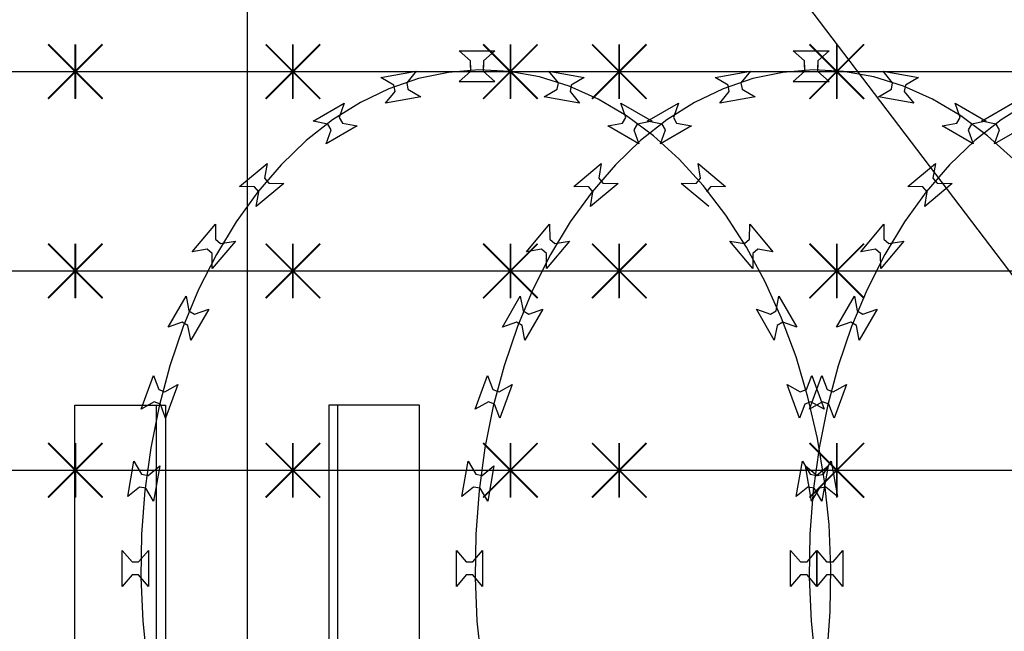
# Model space of a CAD drawing. Extents: x 858778 to 1752614, y 246952 to 759009.
# Drawn here: x 1702969 to 1703512, y 722310 to 722648 of the extents above; entities that cross this region are included whole.
import ezdxf
from ezdxf.xclip import XClip

# ---------------------------------------------------------------- set-up
doc = ezdxf.new("R2010")
doc.units = 0
doc.header["$LTSCALE"] = 1000
doc.header["$XCLIPFRAME"] = 0
doc.linetypes.add('DOTE', pattern=[2.42, 2, -0.2, 0.02, -0.2])
for name, color, linetype in [('A-ANNO-LEAD', 3, 'Continuous'), ('A-P-CURTWALL-METAL', 190, 'Continuous'), ('A-P-HANDRAIL', 225, 'Continuous'), ('C-GRID', 8, 'DOTE'), ('圈圈', 223, 'Continuous'), ('钢管', 152, 'Continuous')]:
    doc.layers.add(name, color=color, linetype=linetype)

# ---------------------------------------------------------------- blocks, each defined once
blk = doc.blocks.new('yopo')
at = {"layer": '圈圈'}
for p, q in [((35813.07, 40156.38), (35783.07, 40126.38)), ((35813.07, 40126.38), (35783.07, 40156.38)), ((35798.07, 40126.38), (35798.07, 40156.38))]:
    blk.add_line(p, q, dxfattribs=at)
at = {"layer": '圈圈', "const_width": 1}
for points in [[(35783.07, 40156.38), (35813.07, 40126.38)], [(35813.07, 40156.38), (35783.07, 40126.38)], [(35798.07, 40156.38), (35798.07, 40126.38)]]:
    blk.add_lwpolyline(points, dxfattribs=at)
blk = doc.blocks.new('EFW56F1E9WF19W1FWF84')
at = {"layer": '钢管'}
blk.add_line((0, 15.35), (2394.66, 15.35), dxfattribs=at)
for p in [(-35695.11, -40126.03), (-35575.11, -40126.03), (-33655.11, -40126.03), (-33535.11, -40126.03), (-33415.11, -40126.03)]:
    blk.add_blockref('yopo', p)
blk = doc.blocks.new('up[up[')
at = {"layer": 'A-P-HANDRAIL'}
for p, q in [((35251.38, 35200.27), (35245.07, 35205.67)), ((35245.07, 35205.67), (35264.9, 35205.67)), ((35251.38, 35200.27), (35245.07, 35205.67)), ((35245.07, 35205.67), (35264.9, 35205.67)), ((35264.9, 35205.67), (35258.59, 35200.27)), ((35264.9, 35205.67), (35258.59, 35200.27)), ((35435.71, 35200.27), (35429.41, 35205.67)), ((35429.41, 35205.67), (35449.24, 35205.67)), ((35435.71, 35200.27), (35429.41, 35205.67)), ((35429.41, 35205.67), (35449.24, 35205.67)), ((35449.24, 35205.67), (35442.93, 35200.27)), ((35449.24, 35205.67), (35442.93, 35200.27)), ((35251.38, 35196.66), (35251.38, 35200.27)), ((35251.38, 35196.66), (35251.38, 35200.27)), ((35251.38, 35197.91), (35251.38, 35194.3)), ((35251.38, 35197.91), (35251.38, 35194.3)), ((35258.59, 35200.27), (35258.59, 35196.66)), ((35258.59, 35200.27), (35258.59, 35196.66)), ((35258.59, 35194.3), (35258.59, 35197.91)), ((35258.59, 35194.3), (35258.59, 35197.91)), ((35435.71, 35196.66), (35435.71, 35200.27)), ((35435.71, 35196.66), (35435.71, 35200.27)), ((35435.71, 35197.91), (35435.71, 35194.3)), ((35435.71, 35197.91), (35435.71, 35194.3)), ((35442.93, 35200.27), (35442.93, 35196.66)), ((35442.93, 35200.27), (35442.93, 35196.66)), ((35442.93, 35194.3), (35442.93, 35197.91)), ((35442.93, 35194.3), (35442.93, 35197.91)), ((35201.99, 35191.08), (35221.52, 35194.52)), ((35201.99, 35191.08), (35221.52, 35194.52)), ((35221.52, 35194.52), (35216.25, 35188.1)), ((35221.52, 35194.52), (35216.25, 35188.1)), ((35239.27, 35193.83), (35222.73, 35190.41)), ((35239.27, 35193.83), (35222.73, 35190.41)), ((35256.02, 35195.17), (35239.27, 35193.83)), ((35256.02, 35195.17), (35239.27, 35193.83)), ((35251.38, 35194.3), (35245.07, 35188.9)), ((35251.38, 35194.3), (35245.07, 35188.9)), ((35272.81, 35194.3), (35256.02, 35195.17)), ((35272.81, 35194.3), (35256.02, 35195.17)), ((35264.9, 35188.9), (35258.59, 35194.3)), ((35264.9, 35188.9), (35258.59, 35194.3)), ((35289.45, 35191.34), (35272.81, 35194.3)), ((35289.45, 35191.34), (35272.81, 35194.3)), ((35299.86, 35188.1), (35294.59, 35194.52)), ((35294.59, 35194.52), (35314.11, 35191.08)), ((35299.86, 35188.1), (35294.59, 35194.52)), ((35294.59, 35194.52), (35314.11, 35191.08)), ((35386.33, 35191.08), (35405.86, 35194.52)), ((35386.33, 35191.08), (35405.86, 35194.52)), ((35405.86, 35194.52), (35400.59, 35188.1)), ((35405.86, 35194.52), (35400.59, 35188.1)), ((35423.61, 35193.83), (35407.07, 35190.41)), ((35423.61, 35193.83), (35407.07, 35190.41)), ((35440.37, 35195.17), (35423.61, 35193.83)), ((35440.37, 35195.17), (35423.61, 35193.83)), ((35435.71, 35194.3), (35429.41, 35188.9)), ((35435.71, 35194.3), (35429.41, 35188.9)), ((35457.15, 35194.3), (35440.37, 35195.17)), ((35457.15, 35194.3), (35440.37, 35195.17)), ((35449.24, 35188.9), (35442.93, 35194.3)), ((35449.24, 35188.9), (35442.93, 35194.3)), ((35473.79, 35191.34), (35457.15, 35194.3)), ((35473.79, 35191.34), (35457.15, 35194.3)), ((35484.19, 35188.1), (35478.93, 35194.52)), ((35478.93, 35194.52), (35498.45, 35191.08)), ((35484.19, 35188.1), (35478.93, 35194.52)), ((35478.93, 35194.52), (35498.45, 35191.08)), ((35209.14, 35186.85), (35201.99, 35191.08)), ((35209.14, 35186.85), (35201.99, 35191.08)), ((35222.73, 35190.41), (35206.43, 35184.81)), ((35222.73, 35190.41), (35206.43, 35184.81)), ((35209.77, 35183.3), (35209.14, 35186.85)), ((35209.77, 35183.3), (35209.14, 35186.85)), ((35216.25, 35188.1), (35216.87, 35184.55)), ((35216.25, 35188.1), (35216.87, 35184.55)), ((35245.07, 35188.9), (35264.9, 35188.9)), ((35245.07, 35188.9), (35264.9, 35188.9)), ((35305.9, 35186.2), (35289.45, 35191.34)), ((35305.9, 35186.2), (35289.45, 35191.34)), ((35299.24, 35184.55), (35299.86, 35188.1)), ((35299.24, 35184.55), (35299.86, 35188.1)), ((35306.96, 35186.85), (35306.34, 35183.3)), ((35306.96, 35186.85), (35306.34, 35183.3)), ((35314.11, 35191.08), (35306.96, 35186.85)), ((35314.11, 35191.08), (35306.96, 35186.85)), ((35393.48, 35186.85), (35386.33, 35191.08)), ((35393.48, 35186.85), (35386.33, 35191.08)), ((35407.07, 35190.41), (35390.77, 35184.81)), ((35407.07, 35190.41), (35390.77, 35184.81)), ((35394.11, 35183.3), (35393.48, 35186.85)), ((35394.11, 35183.3), (35393.48, 35186.85)), ((35400.59, 35188.1), (35401.21, 35184.55)), ((35400.59, 35188.1), (35401.21, 35184.55)), ((35429.41, 35188.9), (35449.24, 35188.9)), ((35429.41, 35188.9), (35449.24, 35188.9)), ((35490.24, 35186.2), (35473.79, 35191.34)), ((35490.24, 35186.2), (35473.79, 35191.34)), ((35483.57, 35184.55), (35484.19, 35188.1)), ((35483.57, 35184.55), (35484.19, 35188.1)), ((35491.29, 35186.85), (35490.67, 35183.3)), ((35491.29, 35186.85), (35490.67, 35183.3)), ((35498.45, 35191.08), (35491.29, 35186.85)), ((35498.45, 35191.08), (35491.29, 35186.85)), ((35206.43, 35184.81), (35190.66, 35177.25)), ((35206.43, 35184.81), (35190.66, 35177.25)), ((35204.5, 35176.88), (35209.77, 35183.3)), ((35204.5, 35176.88), (35209.77, 35183.3)), ((35216.87, 35184.55), (35224.02, 35180.32)), ((35216.87, 35184.55), (35224.02, 35180.32)), ((35292.08, 35180.32), (35299.24, 35184.55)), ((35292.08, 35180.32), (35299.24, 35184.55)), ((35321.86, 35179.08), (35305.9, 35186.2)), ((35321.86, 35179.08), (35305.9, 35186.2)), ((35306.34, 35183.3), (35311.6, 35176.88)), ((35306.34, 35183.3), (35311.6, 35176.88)), ((35390.77, 35184.81), (35375, 35177.25)), ((35390.77, 35184.81), (35375, 35177.25)), ((35388.84, 35176.88), (35394.11, 35183.3)), ((35388.84, 35176.88), (35394.11, 35183.3)), ((35401.21, 35184.55), (35408.36, 35180.32)), ((35401.21, 35184.55), (35408.36, 35180.32)), ((35476.42, 35180.32), (35483.57, 35184.55)), ((35476.42, 35180.32), (35483.57, 35184.55)), ((35506.2, 35179.08), (35490.24, 35186.2)), ((35506.2, 35179.08), (35490.24, 35186.2)), ((35490.67, 35183.3), (35495.94, 35176.88)), ((35490.67, 35183.3), (35495.94, 35176.88)), ((35164.57, 35166.88), (35181.75, 35176.79)), ((35164.57, 35166.88), (35181.75, 35176.79)), ((35190.66, 35177.25), (35175.35, 35167.6)), ((35190.66, 35177.25), (35175.35, 35167.6)), ((35181.75, 35176.79), (35178.99, 35168.96)), ((35181.75, 35176.79), (35178.99, 35168.96)), ((35224.02, 35180.32), (35204.5, 35176.88)), ((35224.02, 35180.32), (35204.5, 35176.88)), ((35311.6, 35176.88), (35292.08, 35180.32)), ((35311.6, 35176.88), (35292.08, 35180.32)), ((35337.45, 35169.87), (35321.86, 35179.08)), ((35337.45, 35169.87), (35321.86, 35179.08)), ((35337.12, 35168.96), (35334.36, 35176.79)), ((35334.36, 35176.79), (35351.53, 35166.88)), ((35337.12, 35168.96), (35334.36, 35176.79)), ((35334.36, 35176.79), (35351.53, 35166.88)), ((35348.91, 35166.88), (35366.09, 35176.79)), ((35348.91, 35166.88), (35366.09, 35176.79)), ((35375, 35177.25), (35359.68, 35167.6)), ((35375, 35177.25), (35359.68, 35167.6)), ((35366.09, 35176.79), (35363.32, 35168.96)), ((35366.09, 35176.79), (35363.32, 35168.96)), ((35408.36, 35180.32), (35388.84, 35176.88)), ((35408.36, 35180.32), (35388.84, 35176.88)), ((35495.94, 35176.88), (35476.42, 35180.32)), ((35495.94, 35176.88), (35476.42, 35180.32)), ((35521.78, 35169.87), (35506.2, 35179.08)), ((35521.78, 35169.87), (35506.2, 35179.08)), ((35521.46, 35168.96), (35518.7, 35176.79)), ((35518.7, 35176.79), (35535.87, 35166.88)), ((35521.46, 35168.96), (35518.7, 35176.79)), ((35518.7, 35176.79), (35535.87, 35166.88)), ((35533.25, 35166.88), (35550.42, 35176.79)), ((35533.25, 35166.88), (35550.42, 35176.79)), ((35559.34, 35177.25), (35544.02, 35167.6)), ((35559.34, 35177.25), (35544.02, 35167.6)), ((35175.35, 35167.6), (35160.84, 35156.18)), ((35175.35, 35167.6), (35160.84, 35156.18)), ((35172.74, 35165.35), (35164.57, 35166.88)), ((35172.74, 35165.35), (35164.57, 35166.88)), ((35174.54, 35162.23), (35172.74, 35165.35)), ((35174.54, 35162.23), (35172.74, 35165.35)), ((35178.99, 35168.96), (35180.79, 35165.83)), ((35178.99, 35168.96), (35180.79, 35165.83)), ((35180.79, 35165.83), (35188.95, 35164.3)), ((35180.79, 35165.83), (35188.95, 35164.3)), ((35327.15, 35164.3), (35335.32, 35165.83)), ((35327.15, 35164.3), (35335.32, 35165.83)), ((35335.32, 35165.83), (35337.12, 35168.96)), ((35335.32, 35165.83), (35337.12, 35168.96)), ((35352.27, 35158.86), (35337.45, 35169.87)), ((35352.27, 35158.86), (35337.45, 35169.87)), ((35343.36, 35165.35), (35341.56, 35162.23)), ((35343.36, 35165.35), (35341.56, 35162.23)), ((35351.53, 35166.88), (35343.36, 35165.35)), ((35351.53, 35166.88), (35343.36, 35165.35)), ((35359.68, 35167.6), (35345.18, 35156.18)), ((35359.68, 35167.6), (35345.18, 35156.18)), ((35357.08, 35165.35), (35348.91, 35166.88)), ((35357.08, 35165.35), (35348.91, 35166.88)), ((35358.88, 35162.23), (35357.08, 35165.35)), ((35358.88, 35162.23), (35357.08, 35165.35)), ((35363.32, 35168.96), (35365.12, 35165.83)), ((35363.32, 35168.96), (35365.12, 35165.83)), ((35365.12, 35165.83), (35373.29, 35164.3)), ((35365.12, 35165.83), (35373.29, 35164.3)), ((35511.49, 35164.3), (35519.65, 35165.83)), ((35511.49, 35164.3), (35519.65, 35165.83)), ((35519.65, 35165.83), (35521.46, 35168.96)), ((35519.65, 35165.83), (35521.46, 35168.96)), ((35536.61, 35158.86), (35521.78, 35169.87)), ((35536.61, 35158.86), (35521.78, 35169.87)), ((35527.7, 35165.35), (35525.9, 35162.23)), ((35527.7, 35165.35), (35525.9, 35162.23)), ((35535.87, 35166.88), (35527.7, 35165.35)), ((35535.87, 35166.88), (35527.7, 35165.35)), ((35544.02, 35167.6), (35529.51, 35156.18)), ((35544.02, 35167.6), (35529.51, 35156.18)), ((35541.42, 35165.35), (35533.25, 35166.88)), ((35541.42, 35165.35), (35533.25, 35166.88)), ((35543.22, 35162.23), (35541.42, 35165.35)), ((35543.22, 35162.23), (35541.42, 35165.35)), ((35188.95, 35164.3), (35171.78, 35154.39)), ((35188.95, 35164.3), (35171.78, 35154.39)), ((35171.78, 35154.39), (35174.54, 35162.23)), ((35171.78, 35154.39), (35174.54, 35162.23)), ((35344.32, 35154.39), (35327.15, 35164.3)), ((35344.32, 35154.39), (35327.15, 35164.3)), ((35341.56, 35162.23), (35344.32, 35154.39)), ((35341.56, 35162.23), (35344.32, 35154.39)), ((35373.29, 35164.3), (35356.12, 35154.39)), ((35373.29, 35164.3), (35356.12, 35154.39)), ((35356.12, 35154.39), (35358.88, 35162.23)), ((35356.12, 35154.39), (35358.88, 35162.23)), ((35528.66, 35154.39), (35511.49, 35164.3)), ((35528.66, 35154.39), (35511.49, 35164.3)), ((35525.9, 35162.23), (35528.66, 35154.39)), ((35525.9, 35162.23), (35528.66, 35154.39)), ((35557.63, 35164.3), (35540.46, 35154.39)), ((35557.63, 35164.3), (35540.46, 35154.39)), ((35540.46, 35154.39), (35543.22, 35162.23)), ((35540.46, 35154.39), (35543.22, 35162.23)), ((35160.84, 35156.18), (35146.97, 35142.82)), ((35160.84, 35156.18), (35146.97, 35142.82)), ((35345.18, 35156.18), (35331.3, 35142.82)), ((35345.18, 35156.18), (35331.3, 35142.82)), ((35366.51, 35145.9), (35352.27, 35158.86)), ((35366.51, 35145.9), (35352.27, 35158.86)), ((35529.51, 35156.18), (35515.64, 35142.82)), ((35529.51, 35156.18), (35515.64, 35142.82)), ((35550.85, 35145.9), (35536.61, 35158.86)), ((35550.85, 35145.9), (35536.61, 35158.86)), ((35123.98, 35130.85), (35139.17, 35143.59)), ((35123.98, 35130.85), (35139.17, 35143.59)), ((35139.17, 35143.59), (35137.82, 35135.39)), ((35139.17, 35143.59), (35137.82, 35135.39)), ((35308.32, 35130.85), (35323.51, 35143.59)), ((35308.32, 35130.85), (35323.51, 35143.59)), ((35323.51, 35143.59), (35322.16, 35135.39)), ((35323.51, 35143.59), (35322.16, 35135.39)), ((35379.77, 35131.37), (35366.51, 35145.9)), ((35379.77, 35131.37), (35366.51, 35145.9)), ((35378.29, 35135.39), (35376.93, 35143.59)), ((35376.93, 35143.59), (35392.12, 35130.85)), ((35378.29, 35135.39), (35376.93, 35143.59)), ((35376.93, 35143.59), (35392.12, 35130.85)), ((35492.66, 35130.85), (35507.85, 35143.59)), ((35492.66, 35130.85), (35507.85, 35143.59)), ((35507.85, 35143.59), (35506.49, 35135.39)), ((35507.85, 35143.59), (35506.49, 35135.39)), ((35146.97, 35142.82), (35134.12, 35127.93)), ((35146.97, 35142.82), (35134.12, 35127.93)), ((35331.3, 35142.82), (35318.45, 35127.93)), ((35331.3, 35142.82), (35318.45, 35127.93)), ((35515.64, 35142.82), (35502.79, 35127.93)), ((35515.64, 35142.82), (35502.79, 35127.93)), ((35148.44, 35132.55), (35133.25, 35119.8)), ((35148.44, 35132.55), (35133.25, 35119.8)), ((35137.82, 35135.39), (35140.14, 35132.63)), ((35137.82, 35135.39), (35140.14, 35132.63)), ((35140.14, 35132.63), (35148.44, 35132.55)), ((35140.14, 35132.63), (35148.44, 35132.55)), ((35332.78, 35132.55), (35317.59, 35119.8)), ((35332.78, 35132.55), (35317.59, 35119.8)), ((35322.16, 35135.39), (35324.47, 35132.63)), ((35322.16, 35135.39), (35324.47, 35132.63)), ((35324.47, 35132.63), (35332.78, 35132.55)), ((35324.47, 35132.63), (35332.78, 35132.55)), ((35367.67, 35132.55), (35375.97, 35132.63)), ((35367.67, 35132.55), (35375.97, 35132.63)), ((35382.86, 35119.8), (35367.67, 35132.55)), ((35382.86, 35119.8), (35367.67, 35132.55)), ((35375.97, 35132.63), (35378.29, 35135.39)), ((35375.97, 35132.63), (35378.29, 35135.39)), ((35517.11, 35132.55), (35501.93, 35119.8)), ((35517.11, 35132.55), (35501.93, 35119.8)), ((35506.49, 35135.39), (35508.81, 35132.63)), ((35506.49, 35135.39), (35508.81, 35132.63)), ((35508.81, 35132.63), (35517.11, 35132.55)), ((35508.81, 35132.63), (35517.11, 35132.55)), ((35134.12, 35127.93), (35122.11, 35111.29)), ((35134.12, 35127.93), (35122.11, 35111.29)), ((35132.29, 35130.76), (35123.98, 35130.85)), ((35132.29, 35130.76), (35123.98, 35130.85)), ((35134.61, 35128), (35132.29, 35130.76)), ((35134.61, 35128), (35132.29, 35130.76)), ((35133.25, 35119.8), (35134.61, 35128)), ((35133.25, 35119.8), (35134.61, 35128)), ((35318.45, 35127.93), (35306.44, 35111.29)), ((35318.45, 35127.93), (35306.44, 35111.29)), ((35316.63, 35130.76), (35308.32, 35130.85)), ((35316.63, 35130.76), (35308.32, 35130.85)), ((35318.95, 35128), (35316.63, 35130.76)), ((35318.95, 35128), (35316.63, 35130.76)), ((35317.59, 35119.8), (35318.95, 35128)), ((35317.59, 35119.8), (35318.95, 35128)), ((35392.24, 35115.07), (35379.77, 35131.37)), ((35392.24, 35115.07), (35379.77, 35131.37)), ((35383.81, 35130.76), (35381.49, 35128)), ((35383.81, 35130.76), (35381.49, 35128)), ((35392.12, 35130.85), (35383.81, 35130.76)), ((35392.12, 35130.85), (35383.81, 35130.76)), ((35502.79, 35127.93), (35490.79, 35111.29)), ((35502.79, 35127.93), (35490.79, 35111.29)), ((35500.97, 35130.76), (35492.66, 35130.85)), ((35500.97, 35130.76), (35492.66, 35130.85)), ((35503.29, 35128), (35500.97, 35130.76)), ((35503.29, 35128), (35500.97, 35130.76)), ((35501.93, 35119.8), (35503.29, 35128)), ((35501.93, 35119.8), (35503.29, 35128)), ((35122.11, 35111.29), (35111.27, 35093.37)), ((35122.11, 35111.29), (35111.27, 35093.37)), ((35306.44, 35111.29), (35295.6, 35093.37)), ((35306.44, 35111.29), (35295.6, 35093.37)), ((35403.58, 35097.46), (35392.24, 35115.07)), ((35403.58, 35097.46), (35392.24, 35115.07)), ((35490.79, 35111.29), (35479.94, 35093.37)), ((35490.79, 35111.29), (35479.94, 35093.37)), ((35097.94, 35094.85), (35110.69, 35110.04)), ((35097.94, 35094.85), (35110.69, 35110.04)), ((35110.69, 35110.04), (35110.78, 35101.73)), ((35110.69, 35110.04), (35110.78, 35101.73)), ((35282.28, 35094.85), (35295.03, 35110.04)), ((35282.28, 35094.85), (35295.03, 35110.04)), ((35295.03, 35110.04), (35295.12, 35101.73)), ((35295.03, 35110.04), (35295.12, 35101.73)), ((35405.32, 35101.73), (35405.41, 35110.04)), ((35405.32, 35101.73), (35405.41, 35110.04)), ((35405.41, 35110.04), (35418.16, 35094.85)), ((35405.41, 35110.04), (35418.16, 35094.85)), ((35466.62, 35094.85), (35479.37, 35110.04)), ((35466.62, 35094.85), (35479.37, 35110.04)), ((35479.37, 35110.04), (35479.46, 35101.73)), ((35479.37, 35110.04), (35479.46, 35101.73)), ((35121.74, 35100.77), (35108.99, 35085.58)), ((35121.74, 35100.77), (35108.99, 35085.58)), ((35110.78, 35101.73), (35113.54, 35099.42)), ((35110.78, 35101.73), (35113.54, 35099.42)), ((35113.54, 35099.42), (35121.74, 35100.77)), ((35113.54, 35099.42), (35121.74, 35100.77)), ((35306.08, 35100.77), (35293.33, 35085.58)), ((35306.08, 35100.77), (35293.33, 35085.58)), ((35295.12, 35101.73), (35297.88, 35099.42)), ((35295.12, 35101.73), (35297.88, 35099.42)), ((35297.88, 35099.42), (35306.08, 35100.77)), ((35297.88, 35099.42), (35306.08, 35100.77)), ((35394.37, 35100.77), (35402.57, 35099.42)), ((35407.11, 35085.58), (35394.37, 35100.77)), ((35394.37, 35100.77), (35402.57, 35099.42)), ((35407.11, 35085.58), (35394.37, 35100.77)), ((35402.57, 35099.42), (35405.32, 35101.73)), ((35402.57, 35099.42), (35405.32, 35101.73)), ((35490.41, 35100.77), (35477.67, 35085.58)), ((35490.41, 35100.77), (35477.67, 35085.58)), ((35479.46, 35101.73), (35482.21, 35099.42)), ((35479.46, 35101.73), (35482.21, 35099.42)), ((35482.21, 35099.42), (35490.41, 35100.77)), ((35482.21, 35099.42), (35490.41, 35100.77)), ((35106.15, 35096.21), (35097.94, 35094.85)), ((35106.15, 35096.21), (35097.94, 35094.85)), ((35108.9, 35093.89), (35106.15, 35096.21)), ((35108.9, 35093.89), (35106.15, 35096.21)), ((35290.48, 35096.21), (35282.28, 35094.85)), ((35290.48, 35096.21), (35282.28, 35094.85)), ((35293.24, 35093.89), (35290.48, 35096.21)), ((35293.24, 35093.89), (35290.48, 35096.21)), ((35413.93, 35078.34), (35403.58, 35097.46)), ((35413.93, 35078.34), (35403.58, 35097.46)), ((35409.96, 35096.21), (35407.2, 35093.89)), ((35409.96, 35096.21), (35407.2, 35093.89)), ((35418.16, 35094.85), (35409.96, 35096.21)), ((35418.16, 35094.85), (35409.96, 35096.21)), ((35474.82, 35096.21), (35466.62, 35094.85)), ((35474.82, 35096.21), (35466.62, 35094.85)), ((35477.58, 35093.89), (35474.82, 35096.21)), ((35477.58, 35093.89), (35474.82, 35096.21)), ((35111.27, 35093.37), (35101.45, 35073.96)), ((35111.27, 35093.37), (35101.45, 35073.96)), ((35108.99, 35085.58), (35108.9, 35093.89)), ((35108.99, 35085.58), (35108.9, 35093.89)), ((35295.6, 35093.37), (35285.79, 35073.96)), ((35295.6, 35093.37), (35285.79, 35073.96)), ((35293.33, 35085.58), (35293.24, 35093.89)), ((35293.33, 35085.58), (35293.24, 35093.89)), ((35407.2, 35093.89), (35407.11, 35085.58)), ((35407.2, 35093.89), (35407.11, 35085.58)), ((35479.94, 35093.37), (35470.13, 35073.96)), ((35479.94, 35093.37), (35470.13, 35073.96)), ((35477.67, 35085.58), (35477.58, 35093.89)), ((35477.67, 35085.58), (35477.58, 35093.89)), ((35423.02, 35058.17), (35413.93, 35078.34)), ((35423.02, 35058.17), (35413.93, 35078.34)), ((35101.45, 35073.96), (35092.93, 35053.55)), ((35101.45, 35073.96), (35092.93, 35053.55)), ((35285.79, 35073.96), (35277.27, 35053.55)), ((35285.79, 35073.96), (35277.27, 35053.55)), ((35470.13, 35073.96), (35461.61, 35053.55)), ((35470.13, 35073.96), (35461.61, 35053.55)), ((35084.63, 35053.22), (35094.54, 35070.39)), ((35084.63, 35053.22), (35094.54, 35070.39)), ((35094.54, 35070.39), (35096.07, 35062.22)), ((35094.54, 35070.39), (35096.07, 35062.22)), ((35268.97, 35053.22), (35278.88, 35070.39)), ((35268.97, 35053.22), (35278.88, 35070.39)), ((35278.88, 35070.39), (35280.4, 35062.22)), ((35278.88, 35070.39), (35280.4, 35062.22)), ((35420.04, 35062.22), (35421.56, 35070.39)), ((35420.04, 35062.22), (35421.56, 35070.39)), ((35421.56, 35070.39), (35431.48, 35053.22)), ((35421.56, 35070.39), (35431.48, 35053.22)), ((35453.3, 35053.22), (35463.22, 35070.39)), ((35453.3, 35053.22), (35463.22, 35070.39)), ((35463.22, 35070.39), (35464.75, 35062.22)), ((35463.22, 35070.39), (35464.75, 35062.22)), ((35096.07, 35062.22), (35099.19, 35060.42)), ((35096.07, 35062.22), (35099.19, 35060.42)), ((35107.02, 35063.18), (35097.11, 35046.01)), ((35107.02, 35063.18), (35097.11, 35046.01)), ((35099.19, 35060.42), (35107.02, 35063.18)), ((35099.19, 35060.42), (35107.02, 35063.18)), ((35280.4, 35062.22), (35283.53, 35060.42)), ((35280.4, 35062.22), (35283.53, 35060.42)), ((35291.36, 35063.18), (35281.45, 35046.01)), ((35291.36, 35063.18), (35281.45, 35046.01)), ((35283.53, 35060.42), (35291.36, 35063.18)), ((35283.53, 35060.42), (35291.36, 35063.18)), ((35409.08, 35063.18), (35416.91, 35060.42)), ((35418.99, 35046.01), (35409.08, 35063.18)), ((35409.08, 35063.18), (35416.91, 35060.42)), ((35418.99, 35046.01), (35409.08, 35063.18)), ((35416.91, 35060.42), (35420.04, 35062.22)), ((35416.91, 35060.42), (35420.04, 35062.22)), ((35464.75, 35062.22), (35467.87, 35060.42)), ((35464.75, 35062.22), (35467.87, 35060.42)), ((35475.7, 35063.18), (35465.79, 35046.01)), ((35475.7, 35063.18), (35465.79, 35046.01)), ((35467.87, 35060.42), (35475.7, 35063.18)), ((35467.87, 35060.42), (35475.7, 35063.18)), ((35430.95, 35036.8), (35423.02, 35058.17)), ((35430.95, 35036.8), (35423.02, 35058.17)), ((35092.46, 35055.97), (35084.63, 35053.22)), ((35092.46, 35055.97), (35084.63, 35053.22)), ((35092.93, 35053.55), (35085.6, 35031.97)), ((35092.93, 35053.55), (35085.6, 35031.97)), ((35095.58, 35054.17), (35092.46, 35055.97)), ((35095.58, 35054.17), (35092.46, 35055.97)), ((35097.11, 35046.01), (35095.58, 35054.17)), ((35097.11, 35046.01), (35095.58, 35054.17)), ((35276.8, 35055.97), (35268.97, 35053.22)), ((35276.8, 35055.97), (35268.97, 35053.22)), ((35277.27, 35053.55), (35269.94, 35031.97)), ((35277.27, 35053.55), (35269.94, 35031.97)), ((35279.92, 35054.17), (35276.8, 35055.97)), ((35279.92, 35054.17), (35276.8, 35055.97)), ((35281.45, 35046.01), (35279.92, 35054.17)), ((35281.45, 35046.01), (35279.92, 35054.17)), ((35420.52, 35054.17), (35418.99, 35046.01)), ((35420.52, 35054.17), (35418.99, 35046.01)), ((35423.64, 35055.97), (35420.52, 35054.17)), ((35423.64, 35055.97), (35420.52, 35054.17)), ((35431.48, 35053.22), (35423.64, 35055.97)), ((35431.48, 35053.22), (35423.64, 35055.97)), ((35461.14, 35055.97), (35453.3, 35053.22)), ((35461.14, 35055.97), (35453.3, 35053.22)), ((35461.61, 35053.55), (35454.28, 35031.97)), ((35461.61, 35053.55), (35454.28, 35031.97)), ((35464.26, 35054.17), (35461.14, 35055.97)), ((35464.26, 35054.17), (35461.14, 35055.97)), ((35465.79, 35046.01), (35464.26, 35054.17)), ((35465.79, 35046.01), (35464.26, 35054.17)), ((35437.54, 35014.68), (35430.95, 35036.8)), ((35437.54, 35014.68), (35430.95, 35036.8)), ((35085.6, 35031.97), (35079.64, 35009.67)), ((35085.6, 35031.97), (35079.64, 35009.67)), ((35269.94, 35031.97), (35263.98, 35009.67)), ((35269.94, 35031.97), (35263.98, 35009.67)), ((35454.28, 35031.97), (35448.31, 35009.67)), ((35454.28, 35031.97), (35448.31, 35009.67)), ((35069.72, 35007.97), (35076.5, 35026.6)), ((35069.72, 35007.97), (35076.5, 35026.6)), ((35076.5, 35026.6), (35079.42, 35018.82)), ((35076.5, 35026.6), (35079.42, 35018.82)), ((35254.05, 35007.97), (35260.84, 35026.6)), ((35254.05, 35007.97), (35260.84, 35026.6)), ((35260.84, 35026.6), (35263.76, 35018.82)), ((35260.84, 35026.6), (35263.76, 35018.82)), ((35436.69, 35018.82), (35439.61, 35026.6)), ((35436.69, 35018.82), (35439.61, 35026.6)), ((35438.39, 35007.97), (35445.18, 35026.6)), ((35438.39, 35007.97), (35445.18, 35026.6)), ((35439.61, 35026.6), (35446.39, 35007.97)), ((35439.61, 35026.6), (35446.39, 35007.97)), ((35445.18, 35026.6), (35448.1, 35018.82)), ((35445.18, 35026.6), (35448.1, 35018.82)), ((35079.42, 35018.82), (35082.81, 35017.59)), ((35079.42, 35018.82), (35082.81, 35017.59)), ((35082.81, 35017.59), (35090.05, 35021.67)), ((35082.81, 35017.59), (35090.05, 35021.67)), ((35090.05, 35021.67), (35083.26, 35003.04)), ((35090.05, 35021.67), (35083.26, 35003.04)), ((35263.76, 35018.82), (35267.14, 35017.59)), ((35263.76, 35018.82), (35267.14, 35017.59)), ((35267.14, 35017.59), (35274.38, 35021.67)), ((35267.14, 35017.59), (35274.38, 35021.67)), ((35274.38, 35021.67), (35267.6, 35003.04)), ((35274.38, 35021.67), (35267.6, 35003.04)), ((35426.06, 35021.67), (35433.31, 35017.59)), ((35432.84, 35003.04), (35426.06, 35021.67)), ((35426.06, 35021.67), (35433.31, 35017.59)), ((35432.84, 35003.04), (35426.06, 35021.67)), ((35433.31, 35017.59), (35436.69, 35018.82)), ((35433.31, 35017.59), (35436.69, 35018.82)), ((35448.1, 35018.82), (35451.49, 35017.59)), ((35448.1, 35018.82), (35451.49, 35017.59)), ((35451.49, 35017.59), (35458.72, 35021.67)), ((35451.49, 35017.59), (35458.72, 35021.67)), ((35458.72, 35021.67), (35451.94, 35003.04)), ((35458.72, 35021.67), (35451.94, 35003.04)), ((35442.82, 34991.71), (35437.54, 35014.68)), ((35442.82, 34991.71), (35437.54, 35014.68)), ((35076.95, 35012.05), (35069.72, 35007.97)), ((35076.95, 35012.05), (35069.72, 35007.97)), ((35079.64, 35009.67), (35075, 34986.56)), ((35079.64, 35009.67), (35075, 34986.56)), ((35080.34, 35010.82), (35076.95, 35012.05)), ((35080.34, 35010.82), (35076.95, 35012.05)), ((35083.26, 35003.04), (35080.34, 35010.82)), ((35083.26, 35003.04), (35080.34, 35010.82)), ((35261.29, 35012.05), (35254.05, 35007.97)), ((35261.29, 35012.05), (35254.05, 35007.97)), ((35263.98, 35009.67), (35259.34, 34986.56)), ((35263.98, 35009.67), (35259.34, 34986.56)), ((35264.67, 35010.82), (35261.29, 35012.05)), ((35264.67, 35010.82), (35261.29, 35012.05)), ((35267.6, 35003.04), (35264.67, 35010.82)), ((35267.6, 35003.04), (35264.67, 35010.82)), ((35435.76, 35010.82), (35432.84, 35003.04)), ((35435.76, 35010.82), (35432.84, 35003.04)), ((35439.16, 35012.05), (35435.76, 35010.82)), ((35439.16, 35012.05), (35435.76, 35010.82)), ((35445.63, 35012.05), (35438.39, 35007.97)), ((35445.63, 35012.05), (35438.39, 35007.97)), ((35446.39, 35007.97), (35439.16, 35012.05)), ((35446.39, 35007.97), (35439.16, 35012.05)), ((35448.31, 35009.67), (35443.68, 34986.56)), ((35448.31, 35009.67), (35443.68, 34986.56)), ((35449.01, 35010.82), (35445.63, 35012.05)), ((35449.01, 35010.82), (35445.63, 35012.05)), ((35451.94, 35003.04), (35449.01, 35010.82)), ((35451.94, 35003.04), (35449.01, 35010.82)), ((35446.69, 34968.27), (35442.82, 34991.71)), ((35446.69, 34968.27), (35442.82, 34991.71)), ((35075, 34986.56), (35071.79, 34963.02)), ((35075, 34986.56), (35071.79, 34963.02)), ((35259.34, 34986.56), (35256.12, 34963.02)), ((35259.34, 34986.56), (35256.12, 34963.02)), ((35443.68, 34986.56), (35440.46, 34963.02)), ((35443.68, 34986.56), (35440.46, 34963.02)), ((35062.35, 34959.73), (35065.79, 34979.25)), ((35062.35, 34959.73), (35065.79, 34979.25)), ((35065.79, 34979.25), (35070.02, 34972.1)), ((35065.79, 34979.25), (35070.02, 34972.1)), ((35073.57, 34971.47), (35079.99, 34976.75)), ((35073.57, 34971.47), (35079.99, 34976.75)), ((35079.99, 34976.75), (35076.54, 34957.22)), ((35079.99, 34976.75), (35076.54, 34957.22)), ((35246.68, 34959.73), (35250.13, 34979.25)), ((35246.68, 34959.73), (35250.13, 34979.25)), ((35250.13, 34979.25), (35254.36, 34972.1)), ((35250.13, 34979.25), (35254.36, 34972.1)), ((35257.91, 34971.47), (35264.33, 34976.75)), ((35257.91, 34971.47), (35264.33, 34976.75)), ((35264.33, 34976.75), (35260.88, 34957.22)), ((35264.33, 34976.75), (35260.88, 34957.22)), ((35431.02, 34959.73), (35434.46, 34979.25)), ((35431.02, 34959.73), (35434.46, 34979.25)), ((35434.46, 34979.25), (35438.69, 34972.1)), ((35434.46, 34979.25), (35438.69, 34972.1)), ((35436.12, 34976.75), (35442.54, 34971.47)), ((35439.56, 34957.22), (35436.12, 34976.75)), ((35436.12, 34976.75), (35442.54, 34971.47)), ((35439.56, 34957.22), (35436.12, 34976.75)), ((35442.24, 34971.47), (35448.67, 34976.75)), ((35442.24, 34971.47), (35448.67, 34976.75)), ((35448.67, 34976.75), (35445.22, 34957.22)), ((35448.67, 34976.75), (35445.22, 34957.22)), ((35446.09, 34972.1), (35450.32, 34979.25)), ((35446.09, 34972.1), (35450.32, 34979.25)), ((35450.32, 34979.25), (35453.76, 34959.73)), ((35450.32, 34979.25), (35453.76, 34959.73)), ((35070.02, 34972.1), (35073.57, 34971.47)), ((35070.02, 34972.1), (35073.57, 34971.47)), ((35254.36, 34972.1), (35257.91, 34971.47)), ((35254.36, 34972.1), (35257.91, 34971.47)), ((35438.69, 34972.1), (35442.24, 34971.47)), ((35438.69, 34972.1), (35442.24, 34971.47)), ((35442.54, 34971.47), (35446.09, 34972.1)), ((35442.54, 34971.47), (35446.09, 34972.1)), ((35068.77, 34965), (35062.35, 34959.73)), ((35068.77, 34965), (35062.35, 34959.73)), ((35072.31, 34964.37), (35068.77, 34965)), ((35072.31, 34964.37), (35068.77, 34965)), ((35076.54, 34957.22), (35072.31, 34964.37)), ((35076.54, 34957.22), (35072.31, 34964.37)), ((35253.11, 34965), (35246.68, 34959.73)), ((35253.11, 34965), (35246.68, 34959.73)), ((35256.65, 34964.37), (35253.11, 34965)), ((35256.65, 34964.37), (35253.11, 34965)), ((35260.88, 34957.22), (35256.65, 34964.37)), ((35260.88, 34957.22), (35256.65, 34964.37)), ((35437.45, 34965), (35431.02, 34959.73)), ((35437.45, 34965), (35431.02, 34959.73)), ((35440.99, 34964.37), (35437.45, 34965)), ((35440.99, 34964.37), (35437.45, 34965)), ((35443.79, 34964.37), (35439.56, 34957.22)), ((35443.79, 34964.37), (35439.56, 34957.22)), ((35445.22, 34957.22), (35440.99, 34964.37)), ((35445.22, 34957.22), (35440.99, 34964.37)), ((35447.34, 34965), (35443.79, 34964.37)), ((35447.34, 34965), (35443.79, 34964.37)), ((35449.19, 34944.4), (35446.69, 34968.27)), ((35449.19, 34944.4), (35446.69, 34968.27)), ((35453.76, 34959.73), (35447.34, 34965)), ((35453.76, 34959.73), (35447.34, 34965)), ((35071.79, 34963.02), (35069.96, 34939.09)), ((35071.79, 34963.02), (35069.96, 34939.09)), ((35256.12, 34963.02), (35254.3, 34939.09)), ((35256.12, 34963.02), (35254.3, 34939.09)), ((35440.46, 34963.02), (35438.64, 34939.09)), ((35440.46, 34963.02), (35438.64, 34939.09)), ((35450.23, 34920.35), (35449.19, 34944.4)), ((35450.23, 34920.35), (35449.19, 34944.4)), ((35069.96, 34939.09), (35069.59, 34915.02)), ((35069.96, 34939.09), (35069.59, 34915.02)), ((35254.3, 34939.09), (35253.93, 34915.02)), ((35254.3, 34939.09), (35253.93, 34915.02)), ((35438.64, 34939.09), (35438.26, 34915.02)), ((35438.64, 34939.09), (35438.26, 34915.02)), ((35059.32, 34910.2), (35059.32, 34930.03)), ((35059.32, 34930.03), (35064.73, 34923.72)), ((35059.32, 34910.2), (35059.32, 34930.03)), ((35059.32, 34930.03), (35064.73, 34923.72)), ((35068.34, 34923.72), (35073.74, 34930.03)), ((35068.34, 34923.72), (35073.74, 34930.03)), ((35073.74, 34930.03), (35073.74, 34910.2)), ((35073.74, 34930.03), (35073.74, 34910.2)), ((35243.66, 34910.2), (35243.66, 34930.03)), ((35243.66, 34930.03), (35249.07, 34923.72)), ((35243.66, 34910.2), (35243.66, 34930.03)), ((35243.66, 34930.03), (35249.07, 34923.72)), ((35252.67, 34923.72), (35258.08, 34930.03)), ((35252.67, 34923.72), (35258.08, 34930.03)), ((35258.08, 34930.03), (35258.08, 34910.2)), ((35258.08, 34930.03), (35258.08, 34910.2)), ((35428, 34910.2), (35428, 34930.03)), ((35428, 34930.03), (35433.41, 34923.72)), ((35428, 34910.2), (35428, 34930.03)), ((35428, 34930.03), (35433.41, 34923.72)), ((35437.01, 34923.72), (35442.42, 34930.03)), ((35437.01, 34923.72), (35442.42, 34930.03)), ((35442.36, 34930.03), (35447.77, 34923.72)), ((35442.36, 34910.2), (35442.36, 34930.03)), ((35442.36, 34930.03), (35447.77, 34923.72)), ((35442.36, 34910.2), (35442.36, 34930.03)), ((35442.42, 34930.03), (35442.42, 34910.2)), ((35442.42, 34930.03), (35442.42, 34910.2)), ((35451.37, 34923.72), (35456.79, 34930.03)), ((35451.37, 34923.72), (35456.79, 34930.03)), ((35456.79, 34930.03), (35456.79, 34910.2)), ((35456.79, 34930.03), (35456.79, 34910.2)), ((35064.73, 34923.72), (35068.34, 34923.72)), ((35064.73, 34923.72), (35068.34, 34923.72)), ((35249.07, 34923.72), (35252.67, 34923.72)), ((35249.07, 34923.72), (35252.67, 34923.72)), ((35433.41, 34923.72), (35437.01, 34923.72)), ((35433.41, 34923.72), (35437.01, 34923.72)), ((35447.77, 34923.72), (35451.37, 34923.72)), ((35447.77, 34923.72), (35451.37, 34923.72)), ((35064.73, 34916.51), (35059.32, 34910.2)), ((35064.73, 34916.51), (35059.32, 34910.2)), ((35068.34, 34916.51), (35064.73, 34916.51)), ((35068.34, 34916.51), (35064.73, 34916.51)), ((35073.74, 34910.2), (35068.34, 34916.51)), ((35073.74, 34910.2), (35068.34, 34916.51)), ((35249.07, 34916.51), (35243.66, 34910.2)), ((35249.07, 34916.51), (35243.66, 34910.2)), ((35252.67, 34916.51), (35249.07, 34916.51)), ((35252.67, 34916.51), (35249.07, 34916.51)), ((35258.08, 34910.2), (35252.67, 34916.51)), ((35258.08, 34910.2), (35252.67, 34916.51)), ((35433.41, 34916.51), (35428, 34910.2)), ((35433.41, 34916.51), (35428, 34910.2)), ((35437.01, 34916.51), (35433.41, 34916.51)), ((35437.01, 34916.51), (35433.41, 34916.51)), ((35442.42, 34910.2), (35437.01, 34916.51)), ((35442.42, 34910.2), (35437.01, 34916.51)), ((35447.77, 34916.51), (35442.36, 34910.2)), ((35447.77, 34916.51), (35442.36, 34910.2)), ((35451.37, 34916.51), (35447.77, 34916.51)), ((35451.37, 34916.51), (35447.77, 34916.51)), ((35449.86, 34896.29), (35450.23, 34920.35)), ((35449.86, 34896.29), (35450.23, 34920.35)), ((35456.79, 34910.2), (35451.37, 34916.51)), ((35456.79, 34910.2), (35451.37, 34916.51)), ((35069.59, 34915.02), (35070.64, 34890.98)), ((35069.59, 34915.02), (35070.64, 34890.98)), ((35253.93, 34915.02), (35254.98, 34890.98)), ((35253.93, 34915.02), (35254.98, 34890.98)), ((35438.26, 34915.02), (35439.31, 34890.98)), ((35438.26, 34915.02), (35439.31, 34890.98)), ((35448.04, 34872.35), (35449.86, 34896.29)), ((35448.04, 34872.35), (35449.86, 34896.29)), ((35070.64, 34890.98), (35073.12, 34867.11)), ((35070.64, 34890.98), (35073.12, 34867.11)), ((35254.98, 34890.98), (35257.46, 34867.11)), ((35254.98, 34890.98), (35257.46, 34867.11)), ((35439.31, 34890.98), (35441.8, 34867.11)), ((35439.31, 34890.98), (35441.8, 34867.11))]:
    blk.add_line(p, q, dxfattribs=at)

msp = doc.modelspace()

# ---------------------------------------------------------------- linework, layer by layer
at = {"layer": 'A-ANNO-LEAD'}
msp.add_line((1703923.394, 721970.274), (1703140.83, 723002.438), dxfattribs=at)
at = {"layer": 'A-P-CURTWALL-METAL'}
for p, q in [((1703044.311, 721970.274, 0), (1703044.311, 722435.274, 0)), ((1703144.311, 721970.274, 0), (1703144.311, 722435.274, 0))]:
    msp.add_line(p, q, dxfattribs=at)
at = {"layer": 'A-P-CURTWALL-METAL', "elevation": 0}
for points in [[(1702999.311, 721970.274), (1702999.311, 722435.274), (1703049.311, 722435.274), (1703049.311, 721970.274), (1702999.311, 721970.274)], [(1703189.311, 721970.274), (1703189.311, 722435.274), (1703139.311, 722435.274), (1703139.311, 721970.274), (1703189.311, 721970.274)]]:
    msp.add_lwpolyline(points, dxfattribs=at)
at = {"layer": 'C-GRID'}
msp.add_line((1703094.311, 723250.983, 0), (1703094.311, 717342.219, 0), dxfattribs=at)

# ---------------------------------------------------------------- block references
at = {"layer": 'A-P-CURTWALL-METAL'}
ref = msp.add_blockref('EFW56F1E9WF19W1FWF84', (1700856.611, 722604.049, 0), dxfattribs=at)
XClip(ref).set_block_clipping_path([(1502.4356619539, -434.4665354007), (4622.853982562, 120.8994232781)])
for p in [(1703196.611, 722604.049, 0), (1703196.611, 722494.049, 0), (1703196.611, 722384.049, 0)]:
    msp.add_blockref('EFW56F1E9WF19W1FWF84', p, dxfattribs=at)
ref = msp.add_blockref('EFW56F1E9WF19W1FWF84', (1700856.611, 722494.049, 0), dxfattribs=at)
XClip(ref).set_block_clipping_path([(1502.4356619539, -434.4665354007), (4622.853982562, 120.8994232781)])
ref = msp.add_blockref('EFW56F1E9WF19W1FWF84', (1700856.611, 722384.049, 0), dxfattribs=at)
XClip(ref).set_block_clipping_path([(1502.4356619539, -434.4665354007), (4622.853982562, 120.8994232781)])
at = {"layer": 'A-P-HANDRAIL'}
msp.add_blockref('up[up[', (1667966.121, 687425.101, 0), dxfattribs=at)

doc.saveas('drawing.dxf')
